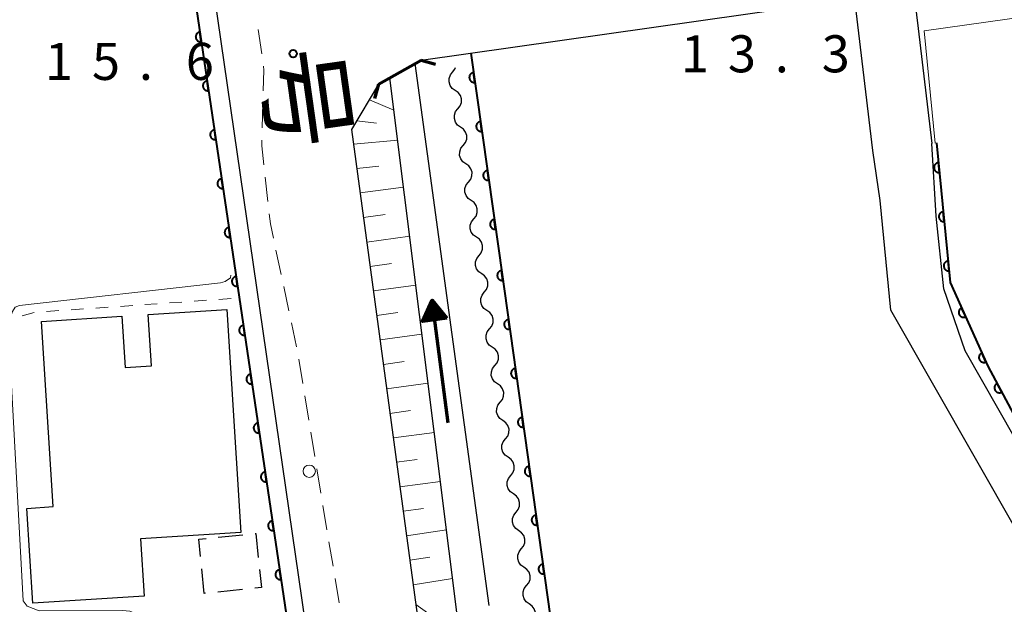
# Model space of a CAD drawing. Units: metres. Extents: x -74000 to -72000, y 31499 to 33000.
# Drawn here: x -73605 to -73505, y 32232 to 32291 of the extents above; entities that cross this region are included whole.
import ezdxf

# ---------------------------------------------------------------- set-up
doc = ezdxf.new("R2010")
doc.units = ezdxf.units.M
for name, color, linetype, lineweight in [('210100_道路縁(街区線)', 7, 'Continuous', 30), ('220300_道路橋(高架部)', 7, 'Continuous', 70), ('220399_道路橋(ひげ)', 7, 'Continuous', 70), ('221300_歩道', 7, 'Continuous', 30), ('223800_並木', 7, 'Continuous', 30), ('300100_普通建物', 7, 'Continuous', 30), ('300300_普通無壁舎', 7, 'Continuous', 30), ('510100_河川', 7, 'Continuous', 30), ('510200_細流', 7, 'Continuous', 30), ('524100_流水方向', 7, 'Continuous', 70), ('610111_人工斜面(上)', 7, 'Continuous', 30), ('610199_人工斜面(ヒゲ)', 7, 'Continuous', 30), ('611100_コンクリート被覆(直落)', 7, 'Continuous', 30), ('630100_植生界', 7, 'Continuous', 30), ('710200_等高線(主曲線)', 7, 'Continuous', 13), ('731200_図化機測定による標高点', 7, 'Continuous', 40), ('812100_(注記)道路の路線名', 7, 'Continuous', 53)]:
    doc.layers.add(name, color=color, linetype=linetype, lineweight=lineweight)
doc.styles.add('Style-Kanji', font='MS Gothic.ttf')
doc.styles.add('Style-WORKING', font='MS Gothic.ttf')

msp = doc.modelspace()

# ---------------------------------------------------------------- linework, layer by layer
at = {"layer": '210100_道路縁(街区線)', "linetype": 'Continuous', "lineweight": 30, "flags": 128}
for points in [[(-73586.56, 32304.53), (-73586.27, 32302.65), (-73585.56, 32297.82), (-73575.05, 32225.45)], [(-73515.02, 32301.46), (-73513.66, 32290.06)], [(-73563.97, 32286.85), (-73526.37, 32292.16)], [(-73517.48, 32272.65), (-73518.24, 32277.7), (-73519.92, 32291.84), (-73521.51, 32292.84), (-73526.37, 32292.16)], [(-73513.66, 32290.06), (-73512.28, 32278.41)], [(-73563.97, 32286.85), (-73568.29, 32284.41), (-73571.02, 32279.81)], [(-73571.02, 32279.81), (-73563.77, 32226.27)], [(-73495.38, 32233.74), (-73508.9, 32257.43), (-73511.06, 32263.71), (-73511.81, 32271.04), (-73512.28, 32278.41)], [(-73499.29, 32231.51), (-73516.42, 32261.53), (-73517.48, 32272.65)]]:
    msp.add_lwpolyline(points, dxfattribs=at)
at = {"layer": '220300_道路橋(高架部)', "linetype": 'Continuous', "lineweight": 70, "flags": 128}
msp.add_lwpolyline([(-73568.29, 32284.41), (-73563.97, 32286.85)], dxfattribs=at)
at = {"layer": '220399_道路橋(ひげ)', "linetype": 'Continuous', "lineweight": 70, "flags": 128}
for points in [[(-73563.97, 32286.85), (-73562.52, 32286.45)], [(-73568.29, 32284.41), (-73568.69, 32282.97)]]:
    msp.add_lwpolyline(points, dxfattribs=at)
at = {"layer": '221300_歩道', "linetype": 'Continuous', "lineweight": 13}
for p, q in [((-73580.108, 32287.472), (-73580.45, 32289.948)), ((-73580.055, 32279.99), (-73579.98, 32282.489)), ((-73579.48, 32272.526), (-73579.758, 32275.01)), ((-73578.139, 32265.154), (-73578.66, 32267.6)), ((-73577.359, 32261.487), (-73577.879, 32263.932)), ((-73576.579, 32257.819), (-73577.099, 32260.264)), ((-73575.954, 32254.121), (-73576.364, 32256.588)), ((-73575.341, 32250.422), (-73575.75, 32252.888)), ((-73574.727, 32246.722), (-73575.136, 32249.189)), ((-73574.113, 32243.023), (-73574.522, 32245.489)), ((-73573.499, 32239.324), (-73573.908, 32241.79)), ((-73572.885, 32235.624), (-73573.295, 32238.09)), ((-73572.272, 32231.925), (-73572.681, 32234.391))]:
    msp.add_line(p, q, dxfattribs=at)
at = {"layer": '221300_歩道', "linetype": 'Continuous', "lineweight": 13, "flags": 128}
for points in [[(-73579.943, 32283.738), (-73579.88, 32285.82), (-73579.937, 32286.233)], [(-73579.896, 32276.253), (-73580.11, 32278.17), (-73580.093, 32278.741)], [(-73578.92, 32268.822), (-73579.23, 32270.28), (-73579.342, 32271.284)]]:
    msp.add_lwpolyline(points, dxfattribs=at)
at = {"layer": '223800_並木', "linetype": 'Continuous', "lineweight": 13}
msp.add_circle((-73575.29, 32245.25), 0.625, dxfattribs=at)
at = {"layer": '300100_普通建物', "linetype": 'Continuous', "lineweight": 30, "flags": 128}
msp.add_lwpolyline([(-73603.89, 32241.49), (-73601.22, 32241.66), (-73602.41, 32260.41), (-73594.26, 32260.92), (-73593.93, 32255.75), (-73591.27, 32255.92), (-73591.59, 32261.11), (-73583.64, 32261.61), (-73582.21, 32239.05), (-73592.38, 32238.4), (-73592.01, 32232.59), (-73603.28, 32231.88)], close=True, dxfattribs=at)
at = {"layer": '300300_普通無壁舎', "linetype": 'Continuous', "lineweight": 30}
for p, q in [((-73584.499, 32238.562), (-73582.012, 32238.816)), ((-73585.92, 32232.88), (-73586.174, 32235.367)), ((-73582.053, 32233.275), (-73584.54, 32233.021)), ((-73585.784, 32232.894), (-73585.92, 32232.88))]:
    msp.add_line(p, q, dxfattribs=at)
at = {"layer": '300300_普通無壁舎', "linetype": 'Continuous', "lineweight": 30, "flags": 128}
for points in [[(-73586.301, 32236.611), (-73586.48, 32238.36), (-73585.742, 32238.435)], [(-73580.768, 32238.943), (-73580.7, 32238.95), (-73580.453, 32236.531)], [(-73580.326, 32235.288), (-73580.14, 32233.47), (-73580.809, 32233.402)]]:
    msp.add_lwpolyline(points, dxfattribs=at)
at = {"layer": '510100_河川', "linetype": 'Continuous', "lineweight": 30, "flags": 128}
for points in [[(-73564.59, 32286.49), (-73557.11, 32231.67)], [(-73559.64, 32225.33), (-73567.13, 32285.06)]]:
    msp.add_lwpolyline(points, dxfattribs=at)
at = {"layer": '510200_細流', "linetype": 'Continuous', "lineweight": 30, "flags": 128}
for points in [[(-73560.778, 32285.631), (-73560.549, 32285.917), (-73560.479, 32286.112)], [(-73560.511, 32283.775), (-73560.812, 32283.985), (-73561.028, 32284.281), (-73561.139, 32284.632), (-73561.132, 32284.999), (-73561.008, 32285.344), (-73560.778, 32285.631)], [(-73560.243, 32281.919), (-73560.014, 32282.206), (-73559.89, 32282.551), (-73559.882, 32282.918), (-73559.993, 32283.268), (-73560.21, 32283.564), (-73560.511, 32283.775)], [(-73559.976, 32280.063), (-73560.277, 32280.273), (-73560.494, 32280.569), (-73560.605, 32280.92), (-73560.597, 32281.287), (-73560.473, 32281.632), (-73560.243, 32281.919)], [(-73559.709, 32278.207), (-73559.479, 32278.494), (-73559.355, 32278.839), (-73559.347, 32279.206), (-73559.459, 32279.557), (-73559.675, 32279.853), (-73559.976, 32280.063)], [(-73559.441, 32276.351), (-73559.742, 32276.562), (-73559.959, 32276.858), (-73560.07, 32277.208), (-73560.062, 32277.575), (-73559.938, 32277.921), (-73559.709, 32278.207)], [(-73559.174, 32274.495), (-73558.945, 32274.782), (-73558.821, 32275.127), (-73558.813, 32275.494), (-73558.924, 32275.845), (-73559.14, 32276.141), (-73559.441, 32276.351)], [(-73558.907, 32272.64), (-73559.208, 32272.85), (-73559.424, 32273.146), (-73559.535, 32273.497), (-73559.528, 32273.864), (-73559.403, 32274.209), (-73559.174, 32274.495)], [(-73558.639, 32270.784), (-73558.41, 32271.07), (-73558.286, 32271.416), (-73558.278, 32271.783), (-73558.389, 32272.133), (-73558.606, 32272.429), (-73558.907, 32272.64)], [(-73558.372, 32268.928), (-73558.673, 32269.138), (-73558.889, 32269.434), (-73559.001, 32269.785), (-73558.993, 32270.152), (-73558.869, 32270.497), (-73558.639, 32270.784)], [(-73558.105, 32267.072), (-73557.875, 32267.359), (-73557.751, 32267.704), (-73557.743, 32268.071), (-73557.854, 32268.422), (-73558.071, 32268.718), (-73558.372, 32268.928)], [(-73557.837, 32265.216), (-73558.138, 32265.427), (-73558.355, 32265.723), (-73558.466, 32266.073), (-73558.458, 32266.44), (-73558.334, 32266.785), (-73558.105, 32267.072)], [(-73557.57, 32263.36), (-73557.34, 32263.647), (-73557.216, 32263.992), (-73557.209, 32264.359), (-73557.32, 32264.71), (-73557.536, 32265.006), (-73557.837, 32265.216)], [(-73557.303, 32261.505), (-73557.604, 32261.715), (-73557.82, 32262.011), (-73557.931, 32262.362), (-73557.923, 32262.729), (-73557.799, 32263.074), (-73557.57, 32263.36)], [(-73557.035, 32259.649), (-73556.806, 32259.935), (-73556.682, 32260.281), (-73556.674, 32260.647), (-73556.785, 32260.998), (-73557.002, 32261.294), (-73557.303, 32261.505)], [(-73556.768, 32257.793), (-73557.069, 32258.003), (-73557.285, 32258.299), (-73557.397, 32258.65), (-73557.389, 32259.017), (-73557.265, 32259.362), (-73557.035, 32259.649)], [(-73556.501, 32255.937), (-73556.271, 32256.224), (-73556.147, 32256.569), (-73556.139, 32256.936), (-73556.25, 32257.287), (-73556.467, 32257.583), (-73556.768, 32257.793)], [(-73556.233, 32254.081), (-73556.534, 32254.291), (-73556.751, 32254.588), (-73556.862, 32254.938), (-73556.854, 32255.305), (-73556.73, 32255.65), (-73556.501, 32255.937)], [(-73555.966, 32252.225), (-73555.736, 32252.512), (-73555.612, 32252.857), (-73555.605, 32253.224), (-73555.716, 32253.575), (-73555.932, 32253.871), (-73556.233, 32254.081)], [(-73555.698, 32250.37), (-73556, 32250.58), (-73556.216, 32250.876), (-73556.327, 32251.227), (-73556.319, 32251.594), (-73556.195, 32251.939), (-73555.966, 32252.225)], [(-73555.431, 32248.514), (-73555.202, 32248.8), (-73555.078, 32249.146), (-73555.07, 32249.512), (-73555.181, 32249.863), (-73555.397, 32250.159), (-73555.698, 32250.37)], [(-73555.164, 32246.658), (-73555.465, 32246.868), (-73555.681, 32247.164), (-73555.792, 32247.515), (-73555.785, 32247.882), (-73555.661, 32248.227), (-73555.431, 32248.514)], [(-73554.896, 32244.802), (-73554.667, 32245.089), (-73554.543, 32245.434), (-73554.535, 32245.801), (-73554.646, 32246.151), (-73554.863, 32246.448), (-73555.164, 32246.658)], [(-73554.629, 32242.946), (-73554.93, 32243.156), (-73555.147, 32243.453), (-73555.258, 32243.803), (-73555.25, 32244.17), (-73555.126, 32244.515), (-73554.896, 32244.802)], [(-73554.362, 32241.09), (-73554.132, 32241.377), (-73554.008, 32241.722), (-73554, 32242.089), (-73554.112, 32242.44), (-73554.328, 32242.736), (-73554.629, 32242.946)], [(-73554.094, 32239.234), (-73554.395, 32239.445), (-73554.612, 32239.741), (-73554.723, 32240.092), (-73554.715, 32240.458), (-73554.591, 32240.804), (-73554.362, 32241.09)], [(-73553.827, 32237.379), (-73553.598, 32237.665), (-73553.473, 32238.011), (-73553.466, 32238.377), (-73553.577, 32238.728), (-73553.793, 32239.024), (-73554.094, 32239.234)], [(-73553.56, 32235.523), (-73553.861, 32235.733), (-73554.077, 32236.029), (-73554.188, 32236.38), (-73554.181, 32236.747), (-73554.056, 32237.092), (-73553.827, 32237.379)], [(-73553.292, 32233.667), (-73553.063, 32233.954), (-73552.939, 32234.299), (-73552.931, 32234.666), (-73553.042, 32235.016), (-73553.259, 32235.313), (-73553.56, 32235.523)], [(-73553.025, 32231.811), (-73553.326, 32232.021), (-73553.542, 32232.318), (-73553.654, 32232.668), (-73553.646, 32233.035), (-73553.522, 32233.38), (-73553.292, 32233.667)], [(-73552.758, 32229.955), (-73552.528, 32230.242), (-73552.404, 32230.587), (-73552.396, 32230.954), (-73552.507, 32231.305), (-73552.724, 32231.601), (-73553.025, 32231.811)]]:
    msp.add_lwpolyline(points, dxfattribs=at)
at = {"layer": '524100_流水方向', "linetype": 'Continuous', "lineweight": 70}
msp.add_line((-73561.228, 32250.145), (-73562.852, 32262.539), dxfattribs=at)
at = {"layer": '524100_流水方向', "linetype": 'Continuous', "lineweight": 70, "flags": 128}
for points in [[(-73561.353, 32260.718), (-73563.831, 32260.393), (-73562.852, 32262.539), (-73561.353, 32260.718)], [(-73561.545, 32260.793), (-73563.666, 32260.515), (-73562.828, 32262.351), (-73561.545, 32260.793)], [(-73561.737, 32260.87), (-73563.5, 32260.638), (-73562.803, 32262.164), (-73561.737, 32260.87)], [(-73561.928, 32260.945), (-73563.334, 32260.76), (-73562.778, 32261.977), (-73561.928, 32260.945)], [(-73562.121, 32261.02), (-73563.168, 32260.883), (-73562.754, 32261.79), (-73562.121, 32261.02)], [(-73562.312, 32261.097), (-73563.002, 32261.006), (-73562.73, 32261.604), (-73562.312, 32261.097)], [(-73562.505, 32261.172), (-73562.836, 32261.128), (-73562.705, 32261.416), (-73562.505, 32261.172)]]:
    msp.add_lwpolyline(points, dxfattribs=at)
at = {"layer": '610111_人工斜面(上)', "linetype": 'Continuous', "lineweight": 13, "flags": 128}
msp.add_lwpolyline([(-73561.38, 32225.11), (-73561.99, 32229.98), (-73564.49, 32231.75), (-73571.02, 32279.81), (-73568.29, 32284.41)], dxfattribs=at)
at = {"layer": '610199_人工斜面(ヒゲ)', "linetype": 'Continuous', "lineweight": 13, "flags": 128}
for points in [[(-73569.21, 32282.84), (-73566.72, 32281.78)], [(-73570.49, 32280.69), (-73568.49, 32280.47)], [(-73570.82, 32278.35), (-73566.34, 32278.76)], [(-73570.48, 32275.87), (-73568.24, 32276.12)], [(-73570.15, 32273.4), (-73565.74, 32273.98)], [(-73569.81, 32270.92), (-73567.62, 32271.21)], [(-73569.47, 32268.44), (-73565.12, 32269.02)], [(-73569.14, 32265.96), (-73566.97, 32266.25)], [(-73568.8, 32263.49), (-73564.5, 32264.06)], [(-73568.46, 32261.01), (-73566.33, 32261.29)], [(-73568.13, 32258.53), (-73563.88, 32259.1)], [(-73567.79, 32256.06), (-73565.68, 32256.34)], [(-73567.46, 32253.58), (-73563.25, 32254.14)], [(-73567.12, 32251.1), (-73565.03, 32251.38)], [(-73566.78, 32248.62), (-73562.63, 32249.18)], [(-73566.45, 32246.15), (-73564.38, 32246.42)], [(-73566.11, 32243.67), (-73562.01, 32244.22)], [(-73565.77, 32241.19), (-73563.74, 32241.48)], [(-73565.44, 32238.71), (-73561.39, 32239.31)], [(-73565.1, 32236.24), (-73563.09, 32236.55)], [(-73564.76, 32233.76), (-73560.78, 32234.39)]]:
    msp.add_lwpolyline(points, dxfattribs=at)
at = {"layer": '611100_コンクリート被覆(直落)', "linetype": 'Continuous', "lineweight": 40}
msp.add_line((-73558.94, 32287.56), (-73556.11, 32267.53), dxfattribs=at)
at = {"layer": '611100_コンクリート被覆(直落)', "linetype": 'Continuous', "lineweight": 40, "flags": 128}
for points in [[(-73705.45, 32347.6), (-73699.59, 32283.16), (-73586.98, 32293.82), (-73576.72, 32224.64)], [(-73511.79, 32278.46), (-73510.4, 32264.34), (-73506.61, 32255.89)], [(-73556.11, 32267.53), (-73549.16, 32218.1), (-73541.44, 32210.27)], [(-73506.61, 32255.89), (-73492.08, 32228.77), (-73484.41, 32220.56)]]:
    msp.add_lwpolyline(points, dxfattribs=at)
for points in [[(-73586.22, 32288.695), (-73586.367, 32289.685), (-73586.41, 32289.676), (-73586.452, 32289.664), (-73586.492, 32289.649), (-73586.531, 32289.63), (-73586.568, 32289.607), (-73586.604, 32289.582), (-73586.637, 32289.553), (-73586.667, 32289.522), (-73586.695, 32289.488), (-73586.719, 32289.451), (-73586.741, 32289.414), (-73586.758, 32289.374), (-73586.772, 32289.332), (-73586.783, 32289.29), (-73586.79, 32289.247), (-73586.793, 32289.204), (-73586.792, 32289.16), (-73586.788, 32289.117), (-73586.779, 32289.073), (-73586.767, 32289.032), (-73586.752, 32288.992), (-73586.733, 32288.952), (-73586.71, 32288.915), (-73586.685, 32288.879), (-73586.657, 32288.846), (-73586.625, 32288.816), (-73586.592, 32288.788), (-73586.555, 32288.764), (-73586.517, 32288.742), (-73586.477, 32288.725), (-73586.436, 32288.711), (-73586.394, 32288.7), (-73586.35, 32288.693), (-73586.307, 32288.691), (-73586.264, 32288.691)], [(-73558.52, 32284.59), (-73558.66, 32285.58), (-73558.703, 32285.572), (-73558.745, 32285.56), (-73558.786, 32285.545), (-73558.825, 32285.526), (-73558.863, 32285.504), (-73558.898, 32285.478), (-73558.932, 32285.45), (-73558.962, 32285.419), (-73558.99, 32285.386), (-73559.014, 32285.349), (-73559.036, 32285.311), (-73559.054, 32285.272), (-73559.068, 32285.23), (-73559.08, 32285.188), (-73559.087, 32285.145), (-73559.09, 32285.102), (-73559.09, 32285.058), (-73559.085, 32285.015), (-73559.077, 32284.971), (-73559.065, 32284.93), (-73559.05, 32284.889), (-73559.032, 32284.85), (-73559.009, 32284.812), (-73558.984, 32284.776), (-73558.956, 32284.743), (-73558.925, 32284.713), (-73558.891, 32284.685), (-73558.855, 32284.66), (-73558.817, 32284.638), (-73558.777, 32284.621), (-73558.736, 32284.607), (-73558.694, 32284.595), (-73558.65, 32284.588), (-73558.608, 32284.585), (-73558.564, 32284.585)], [(-73585.486, 32283.749), (-73585.633, 32284.739), (-73585.676, 32284.73), (-73585.718, 32284.718), (-73585.758, 32284.703), (-73585.798, 32284.684), (-73585.835, 32284.661), (-73585.871, 32284.636), (-73585.904, 32284.608), (-73585.934, 32284.576), (-73585.962, 32284.542), (-73585.986, 32284.505), (-73586.007, 32284.468), (-73586.025, 32284.428), (-73586.039, 32284.386), (-73586.05, 32284.344), (-73586.057, 32284.301), (-73586.059, 32284.258), (-73586.059, 32284.215), (-73586.054, 32284.171), (-73586.046, 32284.127), (-73586.034, 32284.086), (-73586.019, 32284.046), (-73586, 32284.006), (-73585.977, 32283.969), (-73585.951, 32283.933), (-73585.923, 32283.9), (-73585.892, 32283.87), (-73585.858, 32283.842), (-73585.821, 32283.818), (-73585.784, 32283.796), (-73585.744, 32283.779), (-73585.702, 32283.765), (-73585.66, 32283.754), (-73585.617, 32283.747), (-73585.574, 32283.745), (-73585.53, 32283.745)], [(-73557.821, 32279.639), (-73557.961, 32280.629), (-73558.004, 32280.621), (-73558.046, 32280.609), (-73558.086, 32280.594), (-73558.126, 32280.575), (-73558.163, 32280.553), (-73558.199, 32280.528), (-73558.232, 32280.5), (-73558.262, 32280.468), (-73558.291, 32280.435), (-73558.315, 32280.398), (-73558.337, 32280.361), (-73558.354, 32280.321), (-73558.369, 32280.279), (-73558.38, 32280.237), (-73558.387, 32280.194), (-73558.39, 32280.151), (-73558.39, 32280.108), (-73558.386, 32280.064), (-73558.378, 32280.021), (-73558.366, 32279.979), (-73558.351, 32279.938), (-73558.332, 32279.899), (-73558.31, 32279.861), (-73558.285, 32279.826), (-73558.257, 32279.792), (-73558.225, 32279.762), (-73558.192, 32279.734), (-73558.155, 32279.71), (-73558.118, 32279.688), (-73558.078, 32279.67), (-73558.036, 32279.656), (-73557.994, 32279.644), (-73557.951, 32279.637), (-73557.908, 32279.634), (-73557.865, 32279.634)], [(-73584.753, 32278.804), (-73584.9, 32279.793), (-73584.943, 32279.784), (-73584.985, 32279.772), (-73585.025, 32279.757), (-73585.064, 32279.738), (-73585.101, 32279.715), (-73585.137, 32279.69), (-73585.17, 32279.662), (-73585.2, 32279.63), (-73585.228, 32279.596), (-73585.252, 32279.56), (-73585.274, 32279.522), (-73585.291, 32279.482), (-73585.305, 32279.44), (-73585.316, 32279.398), (-73585.323, 32279.355), (-73585.326, 32279.312), (-73585.325, 32279.269), (-73585.321, 32279.225), (-73585.312, 32279.182), (-73585.3, 32279.14), (-73585.285, 32279.1), (-73585.266, 32279.06), (-73585.243, 32279.023), (-73585.218, 32278.987), (-73585.19, 32278.954), (-73585.158, 32278.924), (-73585.125, 32278.896), (-73585.088, 32278.872), (-73585.05, 32278.85), (-73585.01, 32278.833), (-73584.969, 32278.819), (-73584.926, 32278.808), (-73584.883, 32278.801), (-73584.84, 32278.799), (-73584.797, 32278.799)], [(-73511.496, 32275.474), (-73511.594, 32276.47), (-73511.638, 32276.463), (-73511.68, 32276.453), (-73511.721, 32276.44), (-73511.761, 32276.423), (-73511.799, 32276.402), (-73511.836, 32276.378), (-73511.871, 32276.352), (-73511.902, 32276.322), (-73511.932, 32276.29), (-73511.958, 32276.254), (-73511.981, 32276.217), (-73512, 32276.178), (-73512.017, 32276.138), (-73512.03, 32276.096), (-73512.038, 32276.053), (-73512.043, 32276.01), (-73512.045, 32275.967), (-73512.043, 32275.923), (-73512.036, 32275.879), (-73512.026, 32275.837), (-73512.013, 32275.796), (-73511.996, 32275.756), (-73511.975, 32275.718), (-73511.952, 32275.681), (-73511.925, 32275.646), (-73511.895, 32275.615), (-73511.863, 32275.585), (-73511.827, 32275.559), (-73511.791, 32275.536), (-73511.751, 32275.517), (-73511.711, 32275.501), (-73511.669, 32275.488), (-73511.626, 32275.479), (-73511.583, 32275.474), (-73511.54, 32275.472)], [(-73557.121, 32274.688), (-73557.261, 32275.678), (-73557.305, 32275.67), (-73557.346, 32275.658), (-73557.387, 32275.643), (-73557.426, 32275.624), (-73557.464, 32275.602), (-73557.499, 32275.577), (-73557.533, 32275.549), (-73557.563, 32275.517), (-73557.591, 32275.484), (-73557.615, 32275.447), (-73557.637, 32275.41), (-73557.655, 32275.37), (-73557.669, 32275.328), (-73557.681, 32275.286), (-73557.688, 32275.243), (-73557.691, 32275.2), (-73557.691, 32275.157), (-73557.686, 32275.113), (-73557.678, 32275.07), (-73557.666, 32275.028), (-73557.651, 32274.988), (-73557.633, 32274.948), (-73557.61, 32274.911), (-73557.585, 32274.875), (-73557.557, 32274.841), (-73557.526, 32274.812), (-73557.492, 32274.783), (-73557.456, 32274.759), (-73557.418, 32274.737), (-73557.378, 32274.719), (-73557.337, 32274.705), (-73557.295, 32274.694), (-73557.251, 32274.687), (-73557.209, 32274.684), (-73557.165, 32274.684)], [(-73584.019, 32273.858), (-73584.166, 32274.847), (-73584.209, 32274.838), (-73584.251, 32274.826), (-73584.291, 32274.811), (-73584.331, 32274.792), (-73584.368, 32274.769), (-73584.404, 32274.744), (-73584.437, 32274.716), (-73584.466, 32274.684), (-73584.495, 32274.65), (-73584.519, 32274.614), (-73584.54, 32274.576), (-73584.558, 32274.536), (-73584.572, 32274.495), (-73584.583, 32274.452), (-73584.589, 32274.409), (-73584.592, 32274.366), (-73584.592, 32274.323), (-73584.587, 32274.279), (-73584.579, 32274.236), (-73584.567, 32274.194), (-73584.552, 32274.154), (-73584.533, 32274.114), (-73584.51, 32274.077), (-73584.484, 32274.041), (-73584.456, 32274.008), (-73584.425, 32273.979), (-73584.391, 32273.95), (-73584.354, 32273.926), (-73584.317, 32273.905), (-73584.277, 32273.887), (-73584.235, 32273.873), (-73584.193, 32273.862), (-73584.15, 32273.856), (-73584.107, 32273.853), (-73584.063, 32273.853)], [(-73511.006, 32270.498), (-73511.104, 32271.494), (-73511.148, 32271.487), (-73511.19, 32271.477), (-73511.231, 32271.464), (-73511.271, 32271.447), (-73511.31, 32271.426), (-73511.346, 32271.403), (-73511.381, 32271.376), (-73511.412, 32271.346), (-73511.442, 32271.314), (-73511.468, 32271.278), (-73511.491, 32271.242), (-73511.511, 32271.202), (-73511.527, 32271.162), (-73511.54, 32271.12), (-73511.549, 32271.077), (-73511.553, 32271.034), (-73511.555, 32270.991), (-73511.553, 32270.947), (-73511.547, 32270.904), (-73511.536, 32270.861), (-73511.523, 32270.82), (-73511.506, 32270.78), (-73511.485, 32270.742), (-73511.462, 32270.705), (-73511.435, 32270.67), (-73511.405, 32270.639), (-73511.373, 32270.609), (-73511.337, 32270.583), (-73511.301, 32270.56), (-73511.262, 32270.541), (-73511.221, 32270.525), (-73511.179, 32270.512), (-73511.136, 32270.503), (-73511.094, 32270.498), (-73511.05, 32270.496)], [(-73556.422, 32269.737), (-73556.562, 32270.727), (-73556.605, 32270.719), (-73556.647, 32270.707), (-73556.687, 32270.692), (-73556.727, 32270.674), (-73556.764, 32270.651), (-73556.8, 32270.626), (-73556.833, 32270.598), (-73556.863, 32270.566), (-73556.892, 32270.533), (-73556.916, 32270.496), (-73556.938, 32270.459), (-73556.955, 32270.419), (-73556.97, 32270.378), (-73556.981, 32270.336), (-73556.988, 32270.292), (-73556.991, 32270.249), (-73556.991, 32270.206), (-73556.987, 32270.162), (-73556.979, 32270.119), (-73556.967, 32270.077), (-73556.952, 32270.037), (-73556.933, 32269.997), (-73556.911, 32269.96), (-73556.886, 32269.924), (-73556.858, 32269.891), (-73556.826, 32269.861), (-73556.793, 32269.832), (-73556.756, 32269.808), (-73556.719, 32269.786), (-73556.679, 32269.768), (-73556.637, 32269.754), (-73556.595, 32269.743), (-73556.552, 32269.736), (-73556.509, 32269.733), (-73556.466, 32269.733)], [(-73583.286, 32268.912), (-73583.433, 32269.901), (-73583.476, 32269.893), (-73583.517, 32269.88), (-73583.558, 32269.865), (-73583.597, 32269.846), (-73583.634, 32269.824), (-73583.67, 32269.798), (-73583.703, 32269.77), (-73583.733, 32269.738), (-73583.761, 32269.705), (-73583.785, 32269.668), (-73583.807, 32269.63), (-73583.824, 32269.59), (-73583.838, 32269.549), (-73583.849, 32269.507), (-73583.856, 32269.463), (-73583.859, 32269.42), (-73583.858, 32269.377), (-73583.854, 32269.333), (-73583.845, 32269.29), (-73583.833, 32269.248), (-73583.818, 32269.208), (-73583.799, 32269.168), (-73583.776, 32269.131), (-73583.751, 32269.096), (-73583.723, 32269.062), (-73583.691, 32269.033), (-73583.657, 32269.004), (-73583.621, 32268.98), (-73583.583, 32268.959), (-73583.543, 32268.941), (-73583.502, 32268.927), (-73583.459, 32268.916), (-73583.416, 32268.91), (-73583.373, 32268.907), (-73583.33, 32268.907)], [(-73510.516, 32265.523), (-73510.614, 32266.518), (-73510.658, 32266.511), (-73510.7, 32266.501), (-73510.741, 32266.488), (-73510.782, 32266.471), (-73510.82, 32266.45), (-73510.857, 32266.427), (-73510.891, 32266.4), (-73510.922, 32266.37), (-73510.952, 32266.338), (-73510.978, 32266.302), (-73511.002, 32266.266), (-73511.021, 32266.227), (-73511.037, 32266.186), (-73511.05, 32266.144), (-73511.059, 32266.101), (-73511.064, 32266.059), (-73511.065, 32266.015), (-73511.063, 32265.971), (-73511.057, 32265.928), (-73511.047, 32265.885), (-73511.033, 32265.844), (-73511.016, 32265.804), (-73510.996, 32265.766), (-73510.972, 32265.729), (-73510.945, 32265.694), (-73510.915, 32265.663), (-73510.883, 32265.633), (-73510.847, 32265.608), (-73510.811, 32265.584), (-73510.772, 32265.565), (-73510.731, 32265.549), (-73510.69, 32265.536), (-73510.646, 32265.527), (-73510.604, 32265.522), (-73510.56, 32265.52)], [(-73582.552, 32263.966), (-73582.699, 32264.955), (-73582.742, 32264.947), (-73582.784, 32264.934), (-73582.824, 32264.919), (-73582.864, 32264.9), (-73582.901, 32264.878), (-73582.937, 32264.852), (-73582.97, 32264.824), (-73582.999, 32264.792), (-73583.028, 32264.759), (-73583.052, 32264.722), (-73583.073, 32264.684), (-73583.091, 32264.644), (-73583.105, 32264.603), (-73583.116, 32264.561), (-73583.122, 32264.517), (-73583.125, 32264.474), (-73583.125, 32264.431), (-73583.12, 32264.387), (-73583.112, 32264.344), (-73583.1, 32264.302), (-73583.085, 32264.262), (-73583.066, 32264.222), (-73583.043, 32264.185), (-73583.017, 32264.15), (-73582.989, 32264.116), (-73582.957, 32264.087), (-73582.924, 32264.058), (-73582.887, 32264.035), (-73582.849, 32264.013), (-73582.809, 32263.995), (-73582.768, 32263.981), (-73582.726, 32263.97), (-73582.682, 32263.964), (-73582.64, 32263.961), (-73582.596, 32263.961)], [(-73555.692, 32264.559), (-73555.832, 32265.549), (-73555.875, 32265.541), (-73555.917, 32265.529), (-73555.957, 32265.515), (-73555.997, 32265.496), (-73556.034, 32265.474), (-73556.07, 32265.448), (-73556.103, 32265.42), (-73556.133, 32265.389), (-73556.162, 32265.356), (-73556.186, 32265.319), (-73556.208, 32265.281), (-73556.226, 32265.242), (-73556.24, 32265.2), (-73556.251, 32265.158), (-73556.258, 32265.115), (-73556.261, 32265.072), (-73556.261, 32265.029), (-73556.257, 32264.985), (-73556.249, 32264.941), (-73556.237, 32264.9), (-73556.222, 32264.859), (-73556.204, 32264.82), (-73556.181, 32264.782), (-73556.156, 32264.746), (-73556.128, 32264.713), (-73556.096, 32264.683), (-73556.063, 32264.655), (-73556.026, 32264.63), (-73555.989, 32264.608), (-73555.949, 32264.591), (-73555.908, 32264.576), (-73555.866, 32264.565), (-73555.822, 32264.558), (-73555.78, 32264.555), (-73555.736, 32264.555)], [(-73508.84, 32260.862), (-73509.249, 32261.774), (-73509.289, 32261.755), (-73509.325, 32261.732), (-73509.36, 32261.706), (-73509.393, 32261.677), (-73509.423, 32261.645), (-73509.45, 32261.611), (-73509.474, 32261.575), (-73509.494, 32261.536), (-73509.513, 32261.496), (-73509.526, 32261.454), (-73509.536, 32261.412), (-73509.542, 32261.369), (-73509.544, 32261.325), (-73509.544, 32261.282), (-73509.538, 32261.238), (-73509.529, 32261.196), (-73509.517, 32261.155), (-73509.501, 32261.114), (-73509.481, 32261.074), (-73509.458, 32261.038), (-73509.433, 32261.003), (-73509.404, 32260.97), (-73509.372, 32260.94), (-73509.337, 32260.913), (-73509.301, 32260.889), (-73509.263, 32260.869), (-73509.223, 32260.85), (-73509.181, 32260.837), (-73509.139, 32260.827), (-73509.096, 32260.821), (-73509.052, 32260.819), (-73509.008, 32260.819), (-73508.965, 32260.825), (-73508.923, 32260.834), (-73508.881, 32260.846)], [(-73581.819, 32259.02), (-73581.966, 32260.009), (-73582.009, 32260.001), (-73582.05, 32259.988), (-73582.091, 32259.973), (-73582.13, 32259.954), (-73582.167, 32259.932), (-73582.203, 32259.906), (-73582.236, 32259.878), (-73582.266, 32259.846), (-73582.294, 32259.813), (-73582.318, 32259.776), (-73582.34, 32259.738), (-73582.357, 32259.698), (-73582.371, 32259.657), (-73582.382, 32259.615), (-73582.389, 32259.571), (-73582.392, 32259.528), (-73582.391, 32259.485), (-73582.387, 32259.441), (-73582.378, 32259.398), (-73582.366, 32259.356), (-73582.351, 32259.316), (-73582.332, 32259.276), (-73582.309, 32259.239), (-73582.284, 32259.204), (-73582.256, 32259.171), (-73582.224, 32259.141), (-73582.19, 32259.112), (-73582.154, 32259.089), (-73582.116, 32259.067), (-73582.076, 32259.05), (-73582.034, 32259.036), (-73581.992, 32259.025), (-73581.949, 32259.018), (-73581.906, 32259.015), (-73581.863, 32259.015)], [(-73554.996, 32259.608), (-73555.135, 32260.598), (-73555.179, 32260.59), (-73555.22, 32260.578), (-73555.261, 32260.563), (-73555.301, 32260.545), (-73555.338, 32260.522), (-73555.374, 32260.497), (-73555.407, 32260.469), (-73555.437, 32260.438), (-73555.466, 32260.404), (-73555.49, 32260.368), (-73555.512, 32260.33), (-73555.529, 32260.29), (-73555.544, 32260.249), (-73555.555, 32260.207), (-73555.562, 32260.164), (-73555.565, 32260.121), (-73555.565, 32260.077), (-73555.561, 32260.033), (-73555.553, 32259.99), (-73555.541, 32259.948), (-73555.526, 32259.908), (-73555.507, 32259.868), (-73555.485, 32259.831), (-73555.46, 32259.795), (-73555.432, 32259.762), (-73555.4, 32259.732), (-73555.367, 32259.703), (-73555.33, 32259.679), (-73555.293, 32259.657), (-73555.253, 32259.639), (-73555.212, 32259.625), (-73555.17, 32259.614), (-73555.126, 32259.607), (-73555.083, 32259.604), (-73555.04, 32259.604)], [(-73506.794, 32256.3), (-73507.203, 32257.212), (-73507.242, 32257.193), (-73507.279, 32257.169), (-73507.314, 32257.144), (-73507.347, 32257.115), (-73507.376, 32257.083), (-73507.404, 32257.049), (-73507.428, 32257.013), (-73507.448, 32256.974), (-73507.466, 32256.934), (-73507.479, 32256.892), (-73507.49, 32256.85), (-73507.496, 32256.807), (-73507.498, 32256.763), (-73507.497, 32256.72), (-73507.492, 32256.676), (-73507.483, 32256.634), (-73507.471, 32256.592), (-73507.455, 32256.552), (-73507.435, 32256.512), (-73507.412, 32256.475), (-73507.386, 32256.441), (-73507.357, 32256.408), (-73507.325, 32256.378), (-73507.291, 32256.351), (-73507.255, 32256.326), (-73507.217, 32256.307), (-73507.177, 32256.288), (-73507.135, 32256.275), (-73507.093, 32256.265), (-73507.049, 32256.259), (-73507.006, 32256.256), (-73506.962, 32256.257), (-73506.919, 32256.263), (-73506.877, 32256.272), (-73506.835, 32256.284)], [(-73581.085, 32254.074), (-73581.232, 32255.063), (-73581.275, 32255.055), (-73581.317, 32255.043), (-73581.357, 32255.028), (-73581.397, 32255.008), (-73581.434, 32254.986), (-73581.469, 32254.96), (-73581.503, 32254.932), (-73581.532, 32254.9), (-73581.561, 32254.867), (-73581.585, 32254.83), (-73581.606, 32254.792), (-73581.624, 32254.752), (-73581.638, 32254.711), (-73581.649, 32254.669), (-73581.655, 32254.625), (-73581.658, 32254.583), (-73581.658, 32254.539), (-73581.653, 32254.495), (-73581.645, 32254.452), (-73581.633, 32254.41), (-73581.618, 32254.37), (-73581.599, 32254.331), (-73581.576, 32254.293), (-73581.55, 32254.258), (-73581.522, 32254.225), (-73581.49, 32254.195), (-73581.457, 32254.167), (-73581.42, 32254.143), (-73581.382, 32254.121), (-73581.342, 32254.104), (-73581.301, 32254.09), (-73581.259, 32254.079), (-73581.215, 32254.072), (-73581.173, 32254.069), (-73581.129, 32254.07)], [(-73554.3, 32254.657), (-73554.439, 32255.647), (-73554.482, 32255.639), (-73554.524, 32255.627), (-73554.565, 32255.612), (-73554.604, 32255.593), (-73554.642, 32255.571), (-73554.677, 32255.546), (-73554.711, 32255.518), (-73554.741, 32255.486), (-73554.769, 32255.453), (-73554.794, 32255.416), (-73554.816, 32255.379), (-73554.833, 32255.339), (-73554.848, 32255.298), (-73554.859, 32255.256), (-73554.866, 32255.212), (-73554.869, 32255.169), (-73554.869, 32255.126), (-73554.865, 32255.082), (-73554.857, 32255.039), (-73554.845, 32254.997), (-73554.83, 32254.957), (-73554.811, 32254.917), (-73554.789, 32254.88), (-73554.764, 32254.844), (-73554.736, 32254.81), (-73554.704, 32254.781), (-73554.671, 32254.752), (-73554.634, 32254.728), (-73554.597, 32254.706), (-73554.557, 32254.688), (-73554.515, 32254.674), (-73554.473, 32254.663), (-73554.43, 32254.655), (-73554.387, 32254.652), (-73554.344, 32254.652)], [(-73505.193, 32253.246), (-73505.665, 32254.127), (-73505.703, 32254.105), (-73505.738, 32254.079), (-73505.771, 32254.051), (-73505.802, 32254.02), (-73505.829, 32253.986), (-73505.854, 32253.95), (-73505.876, 32253.912), (-73505.893, 32253.872), (-73505.909, 32253.831), (-73505.919, 32253.788), (-73505.926, 32253.746), (-73505.929, 32253.702), (-73505.928, 32253.658), (-73505.924, 32253.615), (-73505.916, 32253.572), (-73505.904, 32253.531), (-73505.889, 32253.49), (-73505.87, 32253.45), (-73505.848, 32253.412), (-73505.822, 32253.377), (-73505.794, 32253.345), (-73505.763, 32253.314), (-73505.729, 32253.286), (-73505.693, 32253.261), (-73505.655, 32253.24), (-73505.615, 32253.223), (-73505.574, 32253.207), (-73505.531, 32253.197), (-73505.489, 32253.189), (-73505.445, 32253.187), (-73505.401, 32253.187), (-73505.358, 32253.191), (-73505.315, 32253.2), (-73505.274, 32253.212), (-73505.233, 32253.227)], [(-73580.352, 32249.128), (-73580.499, 32250.117), (-73580.542, 32250.109), (-73580.583, 32250.097), (-73580.624, 32250.082), (-73580.663, 32250.063), (-73580.7, 32250.04), (-73580.736, 32250.014), (-73580.769, 32249.986), (-73580.799, 32249.955), (-73580.827, 32249.921), (-73580.851, 32249.884), (-73580.873, 32249.846), (-73580.89, 32249.807), (-73580.904, 32249.765), (-73580.915, 32249.723), (-73580.922, 32249.679), (-73580.925, 32249.637), (-73580.924, 32249.593), (-73580.92, 32249.549), (-73580.911, 32249.506), (-73580.899, 32249.465), (-73580.884, 32249.424), (-73580.865, 32249.385), (-73580.842, 32249.348), (-73580.817, 32249.312), (-73580.789, 32249.279), (-73580.757, 32249.249), (-73580.723, 32249.221), (-73580.687, 32249.197), (-73580.649, 32249.175), (-73580.609, 32249.158), (-73580.567, 32249.144), (-73580.525, 32249.133), (-73580.482, 32249.126), (-73580.439, 32249.123), (-73580.396, 32249.124)], [(-73553.604, 32249.705), (-73553.743, 32250.696), (-73553.786, 32250.687), (-73553.828, 32250.676), (-73553.868, 32250.661), (-73553.908, 32250.642), (-73553.945, 32250.62), (-73553.981, 32250.594), (-73554.015, 32250.567), (-73554.045, 32250.535), (-73554.073, 32250.502), (-73554.097, 32250.465), (-73554.119, 32250.428), (-73554.137, 32250.388), (-73554.151, 32250.346), (-73554.163, 32250.304), (-73554.17, 32250.261), (-73554.173, 32250.218), (-73554.173, 32250.175), (-73554.169, 32250.131), (-73554.16, 32250.088), (-73554.149, 32250.046), (-73554.134, 32250.005), (-73554.115, 32249.966), (-73554.093, 32249.928), (-73554.067, 32249.893), (-73554.039, 32249.859), (-73554.008, 32249.829), (-73553.975, 32249.801), (-73553.938, 32249.776), (-73553.901, 32249.754), (-73553.861, 32249.737), (-73553.819, 32249.722), (-73553.777, 32249.711), (-73553.734, 32249.704), (-73553.691, 32249.701), (-73553.648, 32249.701)], [(-73579.618, 32244.182), (-73579.765, 32245.171), (-73579.808, 32245.163), (-73579.85, 32245.151), (-73579.89, 32245.136), (-73579.93, 32245.117), (-73579.967, 32245.094), (-73580.002, 32245.068), (-73580.036, 32245.04), (-73580.065, 32245.009), (-73580.094, 32244.975), (-73580.118, 32244.938), (-73580.139, 32244.901), (-73580.157, 32244.861), (-73580.171, 32244.819), (-73580.182, 32244.777), (-73580.188, 32244.734), (-73580.191, 32244.691), (-73580.191, 32244.647), (-73580.186, 32244.603), (-73580.178, 32244.56), (-73580.166, 32244.519), (-73580.15, 32244.478), (-73580.131, 32244.439), (-73580.109, 32244.402), (-73580.083, 32244.366), (-73580.055, 32244.333), (-73580.023, 32244.303), (-73579.99, 32244.275), (-73579.953, 32244.251), (-73579.915, 32244.229), (-73579.875, 32244.212), (-73579.834, 32244.198), (-73579.792, 32244.187), (-73579.748, 32244.18), (-73579.706, 32244.177), (-73579.662, 32244.178)], [(-73552.908, 32244.754), (-73553.047, 32245.744), (-73553.09, 32245.736), (-73553.132, 32245.724), (-73553.172, 32245.709), (-73553.212, 32245.691), (-73553.249, 32245.668), (-73553.285, 32245.643), (-73553.319, 32245.615), (-73553.348, 32245.584), (-73553.377, 32245.55), (-73553.401, 32245.514), (-73553.423, 32245.476), (-73553.441, 32245.436), (-73553.455, 32245.395), (-73553.466, 32245.353), (-73553.474, 32245.31), (-73553.477, 32245.267), (-73553.477, 32245.223), (-73553.472, 32245.18), (-73553.464, 32245.136), (-73553.452, 32245.095), (-73553.438, 32245.054), (-73553.419, 32245.014), (-73553.396, 32244.977), (-73553.371, 32244.941), (-73553.343, 32244.908), (-73553.312, 32244.878), (-73553.279, 32244.849), (-73553.242, 32244.825), (-73553.204, 32244.803), (-73553.165, 32244.786), (-73553.123, 32244.771), (-73553.081, 32244.76), (-73553.038, 32244.753), (-73552.995, 32244.75), (-73552.951, 32244.75)], [(-73578.885, 32239.236), (-73579.031, 32240.226), (-73579.075, 32240.217), (-73579.116, 32240.205), (-73579.157, 32240.19), (-73579.196, 32240.171), (-73579.233, 32240.148), (-73579.269, 32240.123), (-73579.302, 32240.094), (-73579.332, 32240.063), (-73579.36, 32240.029), (-73579.384, 32239.992), (-73579.406, 32239.955), (-73579.423, 32239.915), (-73579.437, 32239.873), (-73579.448, 32239.831), (-73579.455, 32239.788), (-73579.458, 32239.745), (-73579.457, 32239.701), (-73579.453, 32239.658), (-73579.444, 32239.614), (-73579.432, 32239.573), (-73579.417, 32239.532), (-73579.398, 32239.493), (-73579.375, 32239.456), (-73579.35, 32239.42), (-73579.322, 32239.387), (-73579.29, 32239.357), (-73579.256, 32239.329), (-73579.219, 32239.305), (-73579.182, 32239.283), (-73579.142, 32239.266), (-73579.1, 32239.252), (-73579.058, 32239.241), (-73579.015, 32239.234), (-73578.972, 32239.232), (-73578.929, 32239.232)], [(-73552.211, 32239.803), (-73552.351, 32240.793), (-73552.394, 32240.785), (-73552.436, 32240.773), (-73552.476, 32240.758), (-73552.516, 32240.739), (-73552.553, 32240.717), (-73552.589, 32240.692), (-73552.622, 32240.664), (-73552.652, 32240.632), (-73552.681, 32240.599), (-73552.705, 32240.562), (-73552.727, 32240.525), (-73552.745, 32240.485), (-73552.759, 32240.444), (-73552.77, 32240.402), (-73552.777, 32240.358), (-73552.78, 32240.316), (-73552.78, 32240.272), (-73552.776, 32240.228), (-73552.768, 32240.185), (-73552.756, 32240.143), (-73552.741, 32240.103), (-73552.723, 32240.063), (-73552.7, 32240.026), (-73552.675, 32239.99), (-73552.647, 32239.957), (-73552.616, 32239.927), (-73552.582, 32239.898), (-73552.546, 32239.874), (-73552.508, 32239.852), (-73552.468, 32239.834), (-73552.427, 32239.82), (-73552.385, 32239.809), (-73552.342, 32239.802), (-73552.299, 32239.799), (-73552.255, 32239.799)], [(-73578.151, 32234.29), (-73578.298, 32235.28), (-73578.341, 32235.271), (-73578.383, 32235.259), (-73578.423, 32235.244), (-73578.463, 32235.225), (-73578.5, 32235.202), (-73578.535, 32235.177), (-73578.569, 32235.149), (-73578.598, 32235.117), (-73578.627, 32235.083), (-73578.651, 32235.046), (-73578.672, 32235.009), (-73578.69, 32234.969), (-73578.704, 32234.927), (-73578.715, 32234.885), (-73578.721, 32234.842), (-73578.724, 32234.799), (-73578.724, 32234.756), (-73578.719, 32234.712), (-73578.711, 32234.668), (-73578.699, 32234.627), (-73578.683, 32234.587), (-73578.664, 32234.547), (-73578.642, 32234.51), (-73578.616, 32234.474), (-73578.588, 32234.441), (-73578.556, 32234.411), (-73578.523, 32234.383), (-73578.486, 32234.359), (-73578.448, 32234.337), (-73578.408, 32234.32), (-73578.367, 32234.306), (-73578.325, 32234.295), (-73578.281, 32234.288), (-73578.238, 32234.286), (-73578.195, 32234.286)], [(-73551.515, 32234.851), (-73551.655, 32235.842), (-73551.698, 32235.834), (-73551.74, 32235.822), (-73551.78, 32235.807), (-73551.82, 32235.788), (-73551.857, 32235.766), (-73551.893, 32235.741), (-73551.926, 32235.713), (-73551.956, 32235.681), (-73551.985, 32235.648), (-73552.009, 32235.611), (-73552.031, 32235.574), (-73552.049, 32235.534), (-73552.063, 32235.492), (-73552.074, 32235.45), (-73552.081, 32235.407), (-73552.084, 32235.364), (-73552.084, 32235.321), (-73552.08, 32235.277), (-73552.072, 32235.234), (-73552.06, 32235.192), (-73552.045, 32235.152), (-73552.027, 32235.112), (-73552.004, 32235.075), (-73551.979, 32235.039), (-73551.951, 32235.005), (-73551.919, 32234.975), (-73551.886, 32234.947), (-73551.849, 32234.923), (-73551.812, 32234.901), (-73551.772, 32234.883), (-73551.731, 32234.869), (-73551.689, 32234.857), (-73551.645, 32234.85), (-73551.603, 32234.847), (-73551.559, 32234.847)]]:
    msp.add_lwpolyline(points, close=True, dxfattribs=at)
at = {"layer": '630100_植生界', "linetype": 'Continuous', "lineweight": 13}
for p, q in [((-73594.416, 32261.928), (-73593.169, 32262.015)), ((-73591.922, 32262.103), (-73590.675, 32262.19)), ((-73589.428, 32262.277), (-73588.181, 32262.364)), ((-73586.934, 32262.451), (-73585.687, 32262.539)), ((-73584.44, 32262.626), (-73583.193, 32262.713)), ((-73604.349, 32260.981), (-73603.143, 32261.311)), ((-73601.897, 32261.405), (-73600.651, 32261.492)), ((-73599.404, 32261.579), (-73598.157, 32261.666)), ((-73596.91, 32261.754), (-73595.663, 32261.841))]:
    msp.add_line(p, q, dxfattribs=at)
at = {"layer": '710200_等高線(主曲線)', "linetype": 'Continuous', "lineweight": 13, "elevation": 14, "flags": 128}
for points in [[(-73485.21, 32293.76), (-73513.03, 32289.8), (-73511.94, 32278.45)], [(-73583.23, 32265.07), (-73583.28, 32264.83), (-73583.79, 32264.44), (-73584.27, 32264.31), (-73604.61, 32262.01), (-73605.08, 32261.83), (-73605.34, 32261.41), (-73605.78, 32260.16), (-73604.24, 32232.12), (-73603.86, 32231.58), (-73602.63, 32231.13), (-73594.2, 32231.16), (-73593.45, 32231.07), (-73592.98, 32230.88), (-73592.82, 32230.59), (-73592.79, 32230.16)], [(-73583.23, 32265.07), (-73583.23, 32265.1)]]:
    msp.add_lwpolyline(points, dxfattribs=at)
at = {"layer": '731200_図化機測定による標高点', "linetype": 'Continuous', "lineweight": 40}
msp.add_circle((-73576.92, 32287.5, 15.6), 0.375, dxfattribs=at)

# ---------------------------------------------------------------- texts
at = {"layer": '731200_図化機測定による標高点', "linetype": 'Continuous', "lineweight": 40, "style": 'Style-WORKING'}
for s, p in [('1', (-73537.66, 32285.61, -9.999)), ('3', (-73532.91, 32285.61, -9.999)), ('3', (-73523.41, 32285.61, -9.999)), ('1', (-73602.04, 32284.84, -9.999)), ('5', (-73597.29, 32284.84, -9.999)), ('6', (-73587.79, 32284.84, -9.999)), ('.', (-73528.16, 32285.61, -9.999)), ('.', (-73592.54, 32284.84, -9.999))]:
    msp.add_text(s, height=3.75, dxfattribs=at).set_placement(p)
at = {"layer": '812100_(注記)道路の路線名', "linetype": 'Continuous', "lineweight": 40, "style": 'Style-Kanji'}
msp.add_text('号', height=7.5, rotation=278, dxfattribs=at).set_placement((-73580.01, 32287.55))

doc.saveas('drawing.dxf')
